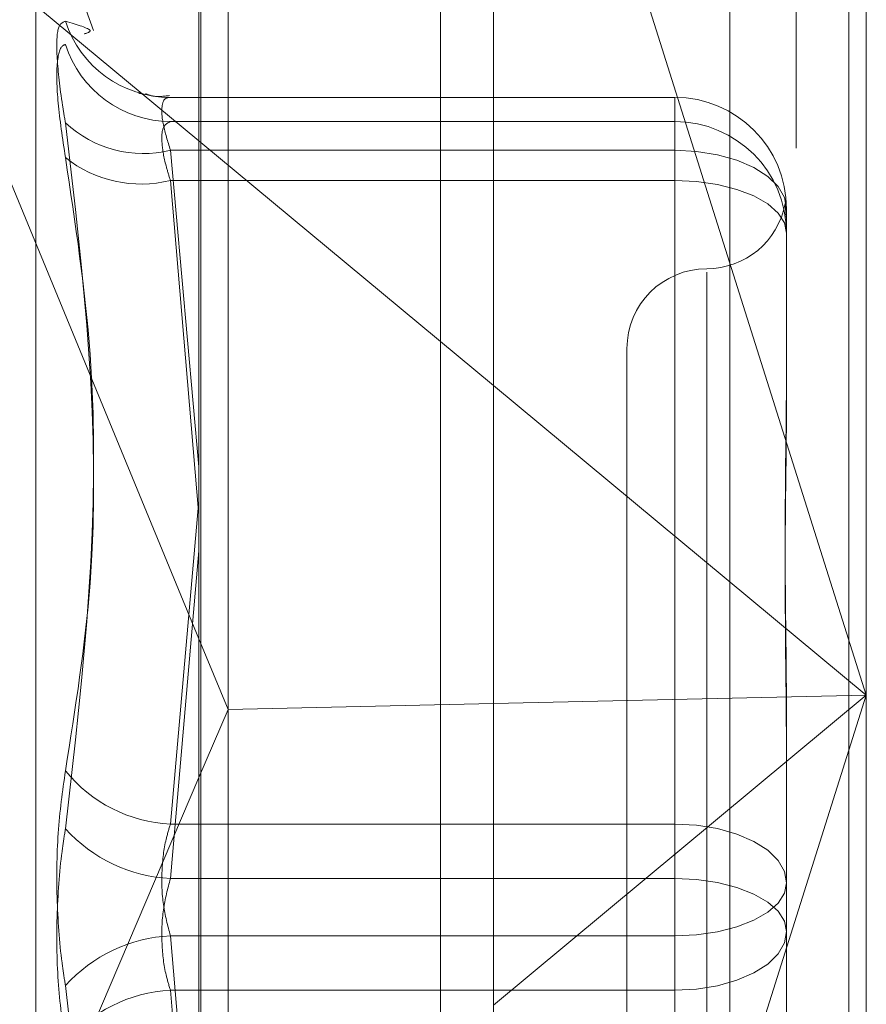
# Model space of a CAD drawing. Units: inches. Extents: x 0 to 23.4, y 0 to 16.5.
# Drawn here: x 12.2 to 12.3, y 7.1 to 7.2 of the extents above; entities that cross this region are included whole.
import ezdxf

# ---------------------------------------------------------------- set-up
doc = ezdxf.new("R2010")
doc.units = ezdxf.units.IN
doc.header["$MEASUREMENT"] = 0
doc.linetypes.add('HIDDEN', pattern=[0.07500000000000001, 0.05, -0.025])

msp = doc.modelspace()

# ---------------------------------------------------------------- linework, layer by layer
at = {"color": 7, "linetype": 'Continuous', "lineweight": 15}
for p, q in [((12.2662134627, 10.9433930997), (12.2662134627, 4.9647359569)), ((12.2787420341, 10.9433930997), (12.2787420341, 4.9647359569)), ((12.2558359323, 10.9324442232), (12.2558359323, 4.9756848334)), ((12.2558359323, 7.164996936), (12.2662134627, 7.1563784801)), ((12.2558359323, 7.1474447637), (12.2568619166, 7.1449577691)), ((12.2662134627, 7.1451670043), (12.2568619166, 7.1449577691)), ((12.2558359323, 7.1425565568), (12.2568619166, 7.1449577691))]:
    msp.add_line(p, q, dxfattribs=at)
at = {"color": 7, "linetype": 'HIDDEN', "lineweight": 0}
for p, q in [((12.2768848912, 4.9647359569), (12.2768848912, 10.9433930997)), ((12.2787420341, 10.9433930997), (12.2787420341, 4.9647359569)), ((12.2643563198, 5.1192430997), (12.2643563198, 10.7888859569)), ((12.2643563198, 7.1998820903), (12.2643563198, 7.0880348571)), ((12.2793591044, 7.1973481795), (12.2793591044, 7.14546113)), ((12.2558991854, 7.0871660419), (12.2558991854, 7.1967885286)), ((12.2568619166, 7.1449577691), (12.2568619166, 7.1961359205)), ((12.2745454486, 7.196403563), (12.2745454486, 7.0867810764)), ((12.2793591044, 7.14546113), (12.2662134627, 7.187077553)), ((12.2521238555, 7.1688864024), (12.2500891046, 7.1744768346)), ((12.2500891046, 7.1016578192), (12.2500891046, 7.1743283803)), ((12.2448211914, 7.1741445901), (12.2558359323, 7.164996936)), ((12.2448211914, 7.1741445901), (12.2558359323, 7.1474447637)), ((12.2537235482, 7.166664153), (12.2537960324, 7.166650432)), ((12.272609948, 7.1665303079), (12.254800692, 7.1665303079)), ((12.2548307291, 7.1665284662), (12.272609948, 7.1665284662)), ((12.272609948, 7.1665284662), (12.272609948, 7.1646651595)), ((12.272609948, 7.1665284662), (12.272609948, 7.1656743931)), ((12.272609948, 7.1656743931), (12.2548307291, 7.1656743931)), ((12.272609948, 7.1636025336), (12.272609948, 7.1656743931)), ((12.272609948, 7.1646651595), (12.2548307291, 7.1646651595)), ((12.2548307291, 7.1646651595), (12.2558359323, 7.1535149342)), ((12.272609948, 7.1409190323), (12.272609948, 7.1646651595)), ((12.2548307291, 7.1636025336), (12.272609948, 7.1636025336)), ((12.2558359323, 7.151793877), (12.2548307291, 7.1636025336)), ((12.272609948, 7.1636025336), (12.272609948, 7.1390023333)), ((12.2764994171, 7.1627759466), (12.2765348083, 7.1623020845)), ((12.2765469559, 7.1625933), (12.2765469559, 7.1570649395)), ((12.2737348074, 7.1603654687), (12.2737348074, 7.1155178954)), ((12.270922659, 7.1576781391), (12.270922659, 7.1183080604)), ((12.2765469559, 7.1570649395), (12.2765469559, 7.1560120287)), ((12.2662134627, 7.1563784801), (12.2793591044, 7.14546113)), ((12.2558359323, 7.1523177143), (12.2548307291, 7.1409190323)), ((12.2548307291, 7.1390023333), (12.2558359323, 7.150553597)), ((12.2662134627, 7.1038447069), (12.2793591044, 7.14546113)), ((12.2793591044, 7.14546113), (12.2662134627, 7.1345437798)), ((12.2793591044, 7.14546113), (12.2662134627, 7.1451670043)), ((12.2793591044, 7.14546113), (12.2793591044, 7.0877256929)), ((12.2568619166, 7.0880111328), (12.2568619166, 7.1449577691)), ((12.2765469559, 7.1443755334), (12.2765469559, 7.1388471728)), ((12.2448211914, 7.1167776698), (12.2558359323, 7.1425565568)), ((12.2548307291, 7.1409190323), (12.272609948, 7.1409190323)), ((12.272609948, 7.1409190323), (12.272609948, 7.1369838661)), ((12.272609948, 7.1390023333), (12.2548307291, 7.1390023333)), ((12.272609948, 7.1350671671), (12.272609948, 7.1390023333)), ((12.2765469559, 7.1388471728), (12.2765469559, 7.1331199746)), ((12.272609948, 7.1369838661), (12.2548307291, 7.1369838661)), ((12.2548307291, 7.1369838661), (12.2558359323, 7.1254326025)), ((12.272609948, 7.1123836658), (12.272609948, 7.1369838661)), ((12.2548307291, 7.1350671671), (12.272609948, 7.1350671671)), ((12.2558359323, 7.1236684851), (12.2548307291, 7.1350671671)), ((12.272609948, 7.1350671671), (12.272609948, 7.11132104))]:
    msp.add_line(p, q, dxfattribs=at)
at = {"color": 7, "linetype": 'HIDDEN', "lineweight": 0, "flags": 128}
for points in [[(12.2765469559, 7.1625933), (12.2764713074, 7.1629974997), (12.276247269, 7.1633861663), (12.2758834505, 7.1637443634), (12.275393833, 7.1640583259), (12.2747972324, 7.1643159882), (12.2741165757, 7.1645074486), (12.2733780202, 7.1646253493), (12.272609948, 7.1646651595)], [(12.2765469559, 7.1617392269), (12.2764713074, 7.16210274), (12.276247269, 7.1624522835), (12.2758834505, 7.1627744246), (12.275393833, 7.1630567837), (12.2747972324, 7.1632885098), (12.2741165757, 7.1634606978), (12.2733780202, 7.1635667307), (12.272609948, 7.1636025336)], [(12.272609948, 7.1409190323), (12.2733780202, 7.1408792221), (12.2741165757, 7.1407613214), (12.2747972324, 7.140569861), (12.275393833, 7.1403121987), (12.2758834505, 7.1399982363), (12.276247269, 7.1396400391), (12.2764713074, 7.1392513726), (12.2765469559, 7.1388471728)], [(12.2765469559, 7.1371390266), (12.2764713074, 7.1375025397), (12.276247269, 7.1378520832), (12.2758834505, 7.1381742244), (12.275393833, 7.1384565834), (12.2747972324, 7.1386883095), (12.2741165757, 7.1388604976), (12.2733780202, 7.1389665304), (12.272609948, 7.1390023333)], [(12.272609948, 7.1369838661), (12.2733780202, 7.137019669), (12.2741165757, 7.1371257019), (12.2747972324, 7.1372978899), (12.275393833, 7.137529616), (12.2758834505, 7.1378119751), (12.276247269, 7.1381341162), (12.2764713074, 7.1384836597), (12.2765469559, 7.1388471728)], [(12.2765469559, 7.1371390266), (12.2764713074, 7.1367348269), (12.276247269, 7.1363461603), (12.2758834505, 7.1359879632), (12.275393833, 7.1356740007), (12.2747972324, 7.1354163384), (12.2741165757, 7.1352248781), (12.2733780202, 7.1351069773), (12.272609948, 7.1350671671)]]:
    msp.add_lwpolyline(points, dxfattribs=at)
at = {"color": 7, "linetype": 'HIDDEN', "lineweight": 0}
for centre, radius, start, end in [((12.2548217334, 7.1704074367), 0.0038789809599975, 197.9304938424, 270.132874427), ((12.2548632292, 7.169595599), 0.0039213406263212, 197.8737642316, 269.5251275692), ((12.2726108687, 7.1625923789), 0.0039360873536041, 0.013407425, 90.0134011532), ((12.2538741244, 7.1685719869), 0.0040222373113115, 227.0036367448, 283.7584421573), ((12.2726108687, 7.1617383058), 0.0039360873536099, 0.0134074251, 90.0134011531), ((12.253796958, 7.1677536919), 0.0042779432177665, 231.4533693549, 283.9840296971), ((12.2737348074, 7.1633024361), 0.0028121484814392, 270, 349.3997959914), ((12.2737348074, 7.1576781391), 0.002812148481441, 90, 180), ((12.2550847978, 7.1460001474), 0.00508746315134, 219.0009946554, 267.137450126), ((12.2551087293, 7.1443700147), 0.0053748756153786, 222.2658988165, 267.0352158372), ((12.2551087293, 7.1316161847), 0.0053748756154118, 92.9647841629, 137.7341011833), ((12.2550847978, 7.1299860521), 0.0050874631513688, 92.8625498741, 140.9990053444)]:
    msp.add_arc(centre, radius, start, end, dxfattribs=at)
for points, knots in [([(12.25113115190165, 7.169213241888129), (12.25103050393059, 7.169174769362253), (12.25082913165226, 7.169097795131109), (12.25080769469227, 7.168000929613467), (12.25094933603976, 7.166707623795252), (12.25109602001596, 7.165838335519808), (12.25113115190165, 7.165630134616643)], [0, 0, 0, 0, 0.3031799493555344, 0.6065898448027212, 0.9057753889706496, 1, 1, 1, 1]), ([(12.25113115190165, 7.169213241888129), (12.25154876618292, 7.1690900810974), (12.2522122253096, 7.168894416929953), (12.25190191188152, 7.168799092302372), (12.25178692520986, 7.168763769752136)], [0, 0, 0, 0, 0.6294499004859903, 1, 1, 1, 1]), ([(12.25113115190165, 7.164407907162873), (12.25103050393059, 7.165084852165007), (12.25082913165226, 7.166439255596558), (12.25080769469227, 7.167803012912244), (12.25094933603976, 7.168332644849219), (12.25109602001596, 7.168380577578263), (12.25113115190165, 7.168392057817627)], [0, 0, 0, 0, 0.3031799493560722, 0.6065898448029416, 0.9057753889708753, 1, 1, 1, 1]), ([(12.25479956822021, 7.166594366154085), (12.25459236000032, 7.166566781278322), (12.2542957540409, 7.16652729520704), (12.25403182546678, 7.166624668989296), (12.25395227676866, 7.166654017678178)], [0, 0, 0, 0, 0.6985976286159606, 0.9999999999999999, 0.9999999999999999, 0.9999999999999999, 0.9999999999999999]), ([(12.25483072914884, 7.166528466190263), (12.25477736478822, 7.166525611859215), (12.25462451380084, 7.16651743622825), (12.25450338321024, 7.166242831306104), (12.25454341848967, 7.165605644710805), (12.25473502005742, 7.16497845444962), (12.25483072914884, 7.164665159465925)], [0, 0, 0, 0, 0.1488797913322287, 0.4264348497929359, 0.7134919090689046, 1, 1, 1, 1]), ([(12.25113115190165, 7.142798434449883), (12.25147997010899, 7.144997480665754), (12.25267156587617, 7.152509629136193), (12.25176929747373, 7.160194717505202), (12.25113115190165, 7.165630134616643)], [0, 0, 0, 0, 0.2927319959830098, 1, 1, 1, 1]), ([(12.25483072914884, 7.163602533609287), (12.25477736478822, 7.163774415899504), (12.25462451380084, 7.164266736569456), (12.25450338321024, 7.164964693435667), (12.25454341848967, 7.165540631572549), (12.25473502005742, 7.165629834364553), (12.25483072914884, 7.165674393071849)], [0, 0, 0, 0, 0.1488797913320685, 0.4264348497927922, 0.7134919090683477, 0.9999999999999999, 0.9999999999999999, 0.9999999999999999, 0.9999999999999999]), ([(12.25113115190165, 7.164407907162873), (12.25147997010899, 7.162092789046145), (12.25267156587617, 7.154184128057611), (12.25176929747374, 7.146318283269092), (12.25113115190166, 7.140755022925608)], [0, 0, 0, 0, 0.2927319959831036, 1, 1, 1, 1]), ([(12.27654695592032, 7.162394462352689), (12.27654695335541, 7.162397363403501), (12.27654686138559, 7.162501386096435), (12.27653814164913, 7.162533063955671), (12.27652966509421, 7.162563858362684)], [0, 0, 0, 0, 0.02788863399681, 1, 1, 1, 1]), ([(12.27654695592032, 7.144375533395988), (12.2765469524604, 7.144395923595457), (12.27654665451021, 7.146151819705077), (12.27650703746939, 7.148404042632616), (12.27649309619453, 7.15215007242789), (12.27653058446852, 7.154665050726981), (12.27654686508893, 7.156581541038859), (12.27654695279206, 7.157048291022311), (12.27654695592032, 7.157064939450418)], [0, 0, 0, 0, 0.004418691445566, 0.3805143314232886, 0.5000020268400132, 0.8761189857768356, 0.9955813085543701, 0.9999999999999999, 0.9999999999999999, 0.9999999999999999, 0.9999999999999999]), ([(12.27654695592033, 7.156012028681324), (12.2765469524604, 7.155994525955733), (12.27654665451019, 7.154487283821182), (12.2765070374694, 7.152410394738499), (12.27649309619453, 7.148616709503496), (12.27653058446851, 7.145816907414398), (12.27654686508894, 7.143472144582479), (12.27654695279206, 7.142887092920962), (12.27654695592033, 7.142866224809829)], [0, 0, 0, 0, 0.0044186914455638, 0.380514331423292, 0.5000020268401189, 0.8761189857768418, 0.9955813085543271, 1, 1, 1, 1]), ([(12.25113115190165, 7.142798434449883), (12.25103050393059, 7.142083016921872), (12.25082913165226, 7.14065163925918), (12.25080769469227, 7.138191016425848), (12.25094933603976, 7.136368078670654), (12.25109602001596, 7.135450857666171), (12.25113115190165, 7.135231176523644)], [0, 0, 0, 0, 0.3031799493563003, 0.6065898448025335, 0.9057753889705404, 1, 1, 1, 1]), ([(12.25483072914884, 7.140919032305602), (12.25477736478822, 7.140744295684337), (12.25462451380085, 7.140243799383423), (12.25450338321024, 7.139271237595066), (12.25454341848967, 7.138058112862882), (12.25473502005742, 7.137341719809693), (12.25483072914884, 7.136983866118701)], [0, 0, 0, 0, 0.1488797913318084, 0.4264348497924886, 0.7134919090683316, 1, 1, 1, 1]), ([(12.25113115190166, 7.133187764999373), (12.2510305039306, 7.133903182527382), (12.25082913165226, 7.135334560190072), (12.25080769469227, 7.137795183023405), (12.25094933603976, 7.139618120778596), (12.25109602001597, 7.140535341783082), (12.25113115190166, 7.140755022925608)], [0, 0, 0, 0, 0.3031799493559656, 0.6065898448025087, 0.9057753889707028, 0.9999999999999999, 0.9999999999999999, 0.9999999999999999, 0.9999999999999999]), ([(12.25483072914885, 7.13506716714365), (12.25477736478823, 7.135241903764915), (12.25462451380085, 7.135742400065832), (12.25450338321024, 7.136714961854186), (12.25454341848967, 7.137928086586371), (12.25473502005743, 7.138644479639559), (12.25483072914885, 7.13900233333055)], [0, 0, 0, 0, 0.1488797913316129, 0.4264348497927059, 0.7134919090690977, 1, 1, 1, 1]), ([(12.25113115190166, 7.11157829228638), (12.25147997010899, 7.113893410403107), (12.25267156587618, 7.12180207139164), (12.25176929747374, 7.129667916180161), (12.25113115190165, 7.135231176523644)], [0, 0, 0, 0, 0.2927319959830074, 1, 1, 1, 1])]:
    msp.add_open_spline(points, degree=3, knots=knots, dxfattribs=at)

doc.saveas('drawing.dxf')
